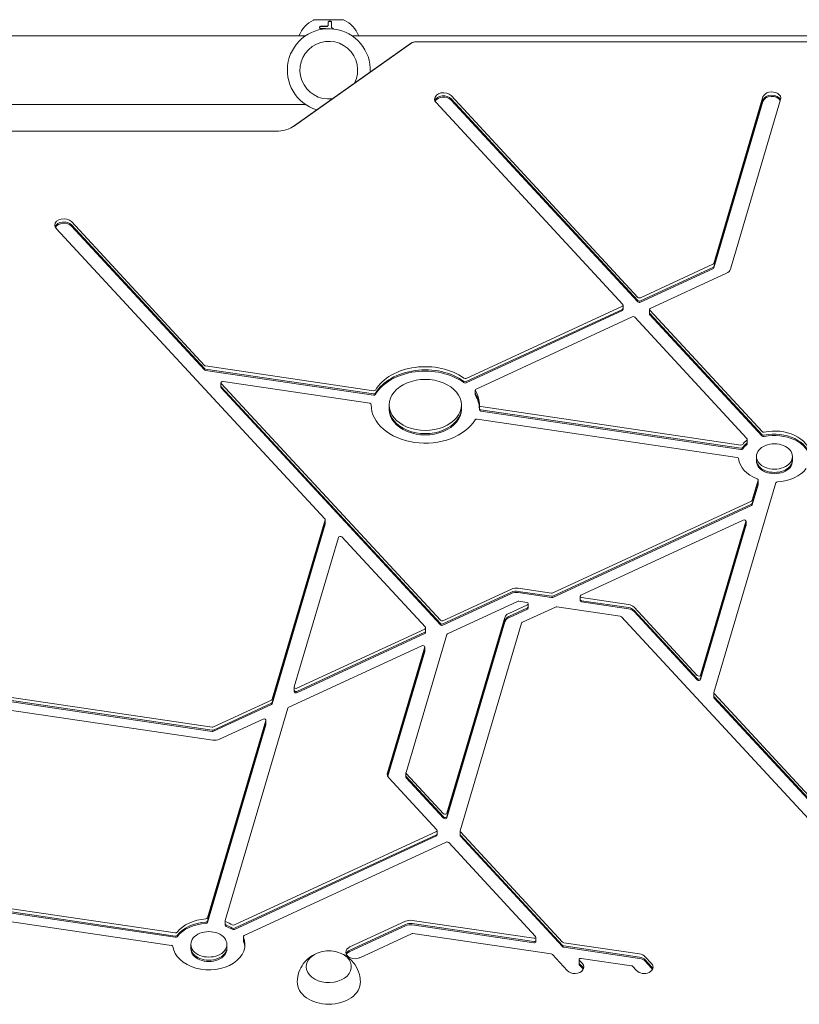
# Model space of a CAD drawing. Units: millimetres. Extents: x -5127 to 5704, y -5484 to 4045.
# Drawn here: x 370 to 802, y 564 to 1110 of the extents above; entities that cross this region are included whole.
import ezdxf

# ---------------------------------------------------------------- set-up
doc = ezdxf.new("R2010")
doc.units = ezdxf.units.MM
doc.header["$LTSCALE"] = 20
doc.layers.add('2d', color=230, linetype='Continuous')

msp = doc.modelspace()

# ---------------------------------------------------------------- linework, layer by layer
at = {"layer": '2d', "lineweight": 0}
for p, q in [((549, 1109.9), (533, 1109.9)), ((547.5, 1110), (534.5, 1110)), ((534.5, 1110), (534.5, 1109.9)), ((547.5, 1110), (547.5, 1109.9)), ((540.72, 1107.1), (540.72, 1106.98)), ((542.46, 1106.15), (542.46, 1106.04)), ((528.04, 1101), (104, 1101)), ((978, 1101), (553.96, 1101)), ((586.39, 1096.82), (521.37, 1050.84)), ((586.84, 1097.09), (521.82, 1051.12)), ((883.71, 1097.63), (588.69, 1097.63)), ((712.39, 955.96), (608.8, 1067.9)), ((712.39, 954.19), (608.8, 1066.14)), ((712.39, 953.49), (608.8, 1065.43)), ((781.68, 1067.15), (754.39, 974.8)), ((781.68, 1065.38), (754.39, 973.03)), ((763.67, 971.63), (791.47, 1065.7)), ((528.04, 1063), (104, 1063)), ((600.44, 1064.03), (704.02, 952.09)), ((781.68, 1064.67), (754.39, 972.32)), ((511.64, 1048.14), (56.8, 1048.14)), ((389.92, 994.12), (538.86, 833.16)), ((472.08, 918.25), (398.29, 997.99)), ((472.08, 916.48), (398.29, 996.22)), ((472.08, 915.77), (398.29, 995.52)), ((753.96, 974.35), (713.77, 955.76)), ((753.96, 972.58), (713.77, 953.99)), ((753.96, 971.87), (713.77, 953.28)), ((719.25, 949.84), (761.51, 969.39)), ((703.73, 951.11), (617.19, 911.07)), ((704.18, 949.23), (704.18, 951.7)), ((703.73, 949.34), (617.19, 909.3)), ((703.73, 948.64), (617.19, 908.6)), ((709.2, 945.19), (622.66, 905.15)), ((772.84, 877.71), (710.59, 944.99)), ((718.79, 946.77), (718.79, 949.25)), ((781.21, 881.58), (718.96, 948.86)), ((781.21, 879.81), (718.96, 947.09)), ((781.21, 879.1), (718.96, 946.39)), ((565.73, 904.2), (472.71, 917.94)), ((565.73, 902.43), (472.71, 916.18)), ((565.73, 901.72), (472.71, 915.47)), ((481.21, 906.12), (481.21, 908.59)), ((481.37, 908.21), (602.9, 776.87)), ((563.68, 897.28), (482.41, 909.29)), ((481.37, 906.44), (602.9, 775.1)), ((481.37, 905.73), (602.9, 774.39)), ((622.21, 902.09), (622.21, 904.56)), ((564.48, 896.1), (564.48, 896.59)), ((574.47, 893.86), (574.47, 896.34)), ((614.47, 893.86), (614.47, 896.34)), ((624.47, 893.62), (624.47, 896.09)), ((625.27, 895.4), (769.37, 874.11)), ((625.27, 893.63), (769.37, 872.34)), ((625.27, 892.93), (769.37, 871.63)), ((767.32, 867.18), (623.22, 888.48)), ((773.01, 874.84), (773.01, 877.32)), ((778.05, 865.26), (778.05, 867.73)), ((798.05, 865.26), (798.05, 867.73)), ((788.82, 853.08), (754.45, 736.78)), ((775.76, 843.45), (779.04, 854.53)), ((775.76, 841.68), (779.04, 852.76)), ((775.76, 840.97), (779.04, 852.05)), ((779.06, 852.2), (779.06, 854.67)), ((665.27, 792.08), (775.33, 843)), ((665.27, 790.31), (775.33, 841.23)), ((665.27, 789.61), (775.33, 840.53)), ((539, 832.63), (509.58, 733.1)), ((539, 830.86), (509.58, 731.33)), ((539, 830.16), (509.58, 730.62)), ((539.02, 830.3), (539.02, 832.78)), ((770.76, 832.44), (680.79, 790.81)), ((747.12, 746.53), (772.29, 831.7)), ((772.31, 829.37), (772.31, 831.85)), ((747.12, 744.76), (772.29, 829.93)), ((747.12, 744.05), (772.29, 829.23)), ((546.33, 822.88), (521.83, 739.96)), ((594.53, 773), (548.15, 823.12)), ((604.28, 776.66), (642.23, 794.22)), ((604.28, 774.89), (642.23, 792.45)), ((645.99, 794.72), (664.52, 791.98)), ((645.99, 792.95), (664.52, 790.21)), ((645.99, 792.25), (664.52, 789.51)), ((604.28, 774.19), (642.23, 791.74)), ((645.63, 787.34), (606.82, 769.38)), ((650.73, 786.8), (646.38, 787.44)), ((680.34, 787.74), (680.34, 790.22)), ((681.13, 789.53), (707.09, 785.69)), ((681.13, 787.76), (707.09, 783.92)), ((681.13, 787.05), (707.09, 783.22)), ((640.73, 780.73), (651.07, 785.51)), ((640.73, 778.96), (651.07, 783.74)), ((640.73, 778.25), (651.07, 783.04)), ((648.29, 775.77), (666.59, 784.24)), ((651.53, 783.63), (651.53, 786.1)), ((667.34, 784.34), (702.61, 779.13)), ((710.25, 784.17), (745.3, 746.29)), ((710.25, 782.4), (745.3, 744.52)), ((710.25, 781.69), (745.3, 743.81)), ((606.47, 669.85), (638.57, 778.49)), ((606.47, 668.09), (638.57, 776.72)), ((606.47, 667.38), (638.57, 776.02)), ((703.24, 778.83), (853.36, 616.59)), ((523.35, 739.22), (594.24, 772.02)), ((523.35, 737.45), (594.24, 770.25)), ((594.69, 770.13), (594.69, 772.61)), ((613.8, 660.1), (647.85, 775.33)), ((523.35, 736.74), (594.24, 769.54)), ((606.39, 768.94), (583.8, 692.52)), ((592.62, 762.81), (518.79, 728.66)), ((573.51, 692.25), (594.14, 762.08)), ((573.56, 690.65), (594.14, 760.31)), ((573.68, 690.36), (594.14, 759.6)), ((594.16, 759.75), (594.16, 762.22)), ((521.8, 737.34), (521.8, 739.81)), ((476.26, 717.68), (355.7, 735.49)), ((476.26, 715.91), (355.7, 733.73)), ((476.26, 715.2), (355.7, 733.02)), ((509.15, 732.65), (477.01, 717.78)), ((754.43, 734.16), (754.43, 736.63)), ((754.59, 736.24), (861.73, 620.46)), ((754.59, 734.48), (861.73, 618.69)), ((754.59, 733.77), (861.73, 617.98)), ((476.65, 710.4), (356.09, 728.21)), ((509.15, 730.88), (477.01, 716.01)), ((509.15, 730.17), (477.01, 715.31)), ((518.35, 728.21), (483.53, 610.37)), ((473.74, 611.82), (506.11, 721.35)), ((504.58, 722.09), (480.41, 710.9)), ((506.13, 719.02), (506.13, 721.49)), ((473.74, 610.05), (506.11, 719.58)), ((473.74, 609.34), (506.11, 718.88)), ((600.93, 660.72), (574.22, 689.59)), ((583.78, 689.9), (583.78, 692.38)), ((583.94, 691.99), (604.65, 669.61)), ((583.94, 690.22), (604.65, 667.84)), ((583.94, 689.52), (604.65, 667.14)), ((488.62, 607.91), (600.64, 659.74)), ((488.62, 606.15), (600.64, 657.97)), ((488.62, 605.44), (600.64, 657.27)), ((601.09, 657.86), (601.09, 660.33)), ((613.78, 657.48), (613.78, 659.96)), ((670.59, 598.35), (613.94, 659.57)), ((670.59, 596.59), (613.94, 657.8)), ((670.59, 595.88), (613.94, 657.09)), ((494.09, 602), (606.12, 653.82)), ((607.5, 653.62), (655.65, 601.58)), ((275.25, 630.22), (455.84, 603.53)), ((275.25, 628.45), (455.84, 601.77)), ((273.2, 623.3), (453.79, 596.61)), ((275.25, 627.75), (455.84, 601.06)), ((483.51, 607.75), (483.51, 610.22)), ((583.5, 609.95), (552.67, 595.69)), ((583.5, 608.18), (552.67, 593.92)), ((583.5, 607.48), (552.67, 593.21)), ((654.61, 600.5), (587.26, 610.45)), ((654.61, 598.73), (587.26, 608.69)), ((654.61, 598.03), (587.26, 607.98)), ((493.64, 598.93), (493.64, 601.4)), ((558.15, 589.77), (586.9, 603.07)), ((587.65, 603.17), (664.31, 591.85)), ((655.81, 598.72), (655.81, 601.19)), ((464.52, 594.69), (464.52, 597.16)), ((484.52, 594.69), (484.52, 597.16)), ((713.28, 591.83), (671.22, 598.05)), ((713.28, 590.07), (671.22, 596.28)), ((713.28, 589.36), (671.22, 595.57)), ((664.94, 591.54), (673.21, 582.61)), ((719.98, 586.48), (716.44, 590.31)), ((679.72, 586.22), (679.72, 588.7)), ((681.58, 586.48), (679.88, 588.31)), ((681.58, 584.71), (679.88, 586.54)), ((681.58, 584), (679.88, 585.84)), ((680.92, 589.39), (708.8, 585.27)), ((709.43, 584.97), (711.62, 582.61)), ((719.98, 584.71), (716.44, 588.54)), ((719.98, 584), (716.44, 587.83))]:
    msp.add_line(p, q, dxfattribs=at)
for centre, radius, start, end in [((539.41, 1095.34), 16, 115.3156, 159.2978), ((533, 1108.9), 1, 90, 115.3156), ((549, 1108.9), 1, 64.6844, 90), ((542.59, 1095.34), 16, 20.7022, 64.6844), ((541, 1082), 23, 357.4353, 253.0935), ((541, 1082), 16, 333.4246, 277.1041), ((541, 576.62), 17, 73.4317, 106.5683)]:
    msp.add_arc(centre, radius, start, end, dxfattribs=at)
for centre, major_axis, start_param, end_param in [((588.69, 1095.79), (-2.61, 0), -1.570796, -0.785398), ((604.62, 1065.97), (-5, 0), -2.562207, 0), ((604.62, 1065.97), (-5, 0), 0, 0.579385), ((604.62, 1064.2), (-5, 0), -2.562207, -0.25268), ((604.62, 1063.49), (-5, 0), -2.562207, -0.357571), ((786.58, 1066.42), (5, 0), -0.206013, 2.93558), ((786.58, 1064.66), (5, 0), 0.250215, 2.93558), ((786.58, 1063.95), (5, 0), 0.335735, 2.93558), ((394.11, 996.06), (-5, 0), -2.562207, 0), ((394.11, 996.06), (-5, 0), 0, 0.579385), ((394.11, 994.29), (-5, 0), -2.562207, -0.25268), ((394.11, 993.58), (-5, 0), -2.562207, -0.357571), ((758.78, 972.35), (5, 0), -0.991411, -0.206013), ((709.75, 944.6), (-1, 0), -2.562207, -0.991411), ((594.47, 896.34), (-30, 0), -2.36743, -0.40079), ((594.47, 894.57), (-30, 0), -2.36743, -0.40079), ((594.47, 893.86), (-30, 0), -2.36743, -0.40079), ((482.21, 908.59), (-1, 0), -1.776809, 0), ((482.21, 908.59), (-1, 0), 0, 0.579385), ((482.21, 906.83), (-1, 0), 0, 0.579385), ((482.21, 906.83), (-1, 0), 0, 0.579385), ((594.47, 896.34), (20, 0), 0, 3.141593), ((482.21, 906.12), (-1, 0), 0, 0.579385), ((623.21, 904.56), (-1, 0), -0.991411, 0), ((623.21, 904.56), (-1, 0), 0, 0.384608), ((623.21, 902.8), (-1, 0), 0, 0.384608), ((623.21, 902.8), (-1, 0), 0, 0.384608), ((623.21, 902.09), (-1, 0), 0, 0.384608), ((563.48, 896.59), (1, 0), -0.011235, 1.364784), ((594.47, 896.34), (-20, 0), 0, 3.141593), ((625.47, 896.09), (-1, 0), -0.011235, 0), ((625.47, 896.09), (-1, 0), 0, 1.364784), ((594.47, 894.57), (-20, 0), 0, 3.141593), ((594.47, 894.57), (-20, 0), 0, 3.141593), ((594.47, 893.86), (-20, 0), 0, 3.141593), ((625.47, 894.32), (-1, 0), 0, 1.364784), ((625.47, 894.32), (-1, 0), 0, 1.364784), ((625.47, 893.62), (-1, 0), 0, 1.364784), ((623.02, 887.79), (-1, 0), -1.776809, -0.40079), ((788.05, 867.73), (20, 0), 0.083739, 1.86043), ((788.05, 865.97), (20, 0), 0.083739, 1.86043), ((788.05, 865.26), (20, 0), 0.083739, 1.86043), ((769.57, 874.8), (1, 0), -1.776809, -0.495764), ((772.01, 877.32), (1, 0), -0.701659, 0.579385), ((772.01, 875.55), (1, 0), -0.701659, 0), ((772.01, 875.55), (1, 0), -0.701659, 0), ((772.01, 874.84), (1, 0), -0.701659, 0), ((788.05, 867.73), (10, 0), 0, 3.141593), ((769.57, 873.03), (1, 0), -1.776809, -0.495764), ((769.57, 872.32), (1, 0), -1.776809, -0.495764), ((767.12, 866.49), (1, 0), 0.083739, 1.364784), ((788.05, 867.73), (-10, 0), 0, 3.141593), ((788.05, 865.97), (-10, 0), 0, 3.141593), ((788.05, 865.26), (-10, 0), 0, 3.141593), ((778.06, 854.67), (1, 0), -0.206013, 1.075032), ((778.06, 852.91), (1, 0), -0.206013, 0), ((778.06, 852.91), (1, 0), -0.206013, 0), ((778.06, 852.2), (1, 0), -0.206013, 0), ((789.8, 852.94), (-1, 0), -1.487057, -0.206013), ((774.78, 843.59), (1, 0), -0.991411, -0.206013), ((774.78, 841.82), (1, 0), -0.991411, -0.206013), ((774.78, 841.12), (1, 0), -0.991411, -0.206013), ((771.31, 831.85), (1, 0), -0.206013, 2.150182), ((771.31, 830.08), (1, 0), -0.206013, 0), ((771.31, 830.08), (1, 0), -0.206013, 0), ((771.31, 829.37), (1, 0), -0.206013, 0), ((547.31, 822.74), (-1, 0), -2.562207, -0.206013), ((664.73, 792.67), (1, 0), -1.776809, -0.991411), ((646.17, 786.75), (-1, 0), -1.776809, -0.991411), ((650.53, 786.1), (1, 0), -0.991411, 1.364784), ((664.73, 790.91), (1, 0), -1.776809, -0.991411), ((664.73, 790.2), (1, 0), -1.776809, -0.991411), ((681.34, 790.22), (-1, 0), -0.991411, 0), ((681.34, 790.22), (-1, 0), 0, 1.364784), ((681.34, 788.45), (-1, 0), 0, 1.364784), ((681.34, 788.45), (-1, 0), 0, 1.364784), ((681.34, 787.74), (-1, 0), 0, 1.364784), ((650.53, 784.34), (1, 0), -0.991411, 0), ((650.53, 784.34), (1, 0), -0.991411, 0), ((650.53, 783.63), (1, 0), -0.991411, 0), ((603.74, 777.25), (1, 0), -2.562207, -0.991411), ((593.69, 772.61), (1, 0), -0.991411, 0.579385), ((593.69, 770.84), (1, 0), -0.991411, 0), ((593.69, 770.84), (1, 0), -0.991411, 0), ((593.69, 770.13), (1, 0), -0.991411, 0), ((603.74, 775.49), (1, 0), -2.562207, -0.991411), ((603.74, 775.49), (1, 0), -2.562207, -0.991411), ((603.74, 774.78), (1, 0), -2.562207, -0.991411), ((607.37, 768.79), (-1, 0), -0.991411, -0.206013), ((593.16, 762.22), (1, 0), -0.206013, 2.150182), ((593.16, 760.46), (1, 0), -0.206013, 0), ((593.16, 760.46), (1, 0), -0.206013, 0), ((593.16, 759.75), (1, 0), -0.206013, 0), ((746.14, 746.67), (1, 0), -2.562207, -0.206013), ((746.14, 744.91), (1, 0), -2.562207, -0.206013), ((746.14, 744.91), (1, 0), -2.562207, -0.206013), ((746.14, 744.2), (1, 0), -2.562207, -0.206013), ((522.8, 739.81), (-1, 0), -0.206013, 0), ((522.8, 739.81), (-1, 0), 0, 2.150182), ((522.8, 738.04), (-1, 0), 0, 2.150182), ((522.8, 738.04), (-1, 0), 0, 2.150182), ((522.8, 737.34), (-1, 0), 0, 2.150182), ((755.43, 736.63), (-1, 0), -0.206013, 0), ((755.43, 736.63), (-1, 0), 0, 0.579385), ((755.43, 734.86), (-1, 0), 0, 0.579385), ((755.43, 734.86), (-1, 0), 0, 0.579385), ((755.43, 734.16), (-1, 0), 0, 0.579385), ((519.33, 728.06), (-1, 0), -0.991411, -0.206013), ((505.13, 721.49), (1, 0), -0.206013, 2.150182), ((505.13, 719.73), (1, 0), -0.206013, 0), ((505.13, 719.73), (1, 0), -0.206013, 0), ((505.13, 719.02), (1, 0), -0.206013, 0), ((584.78, 692.38), (-1, 0), -0.206013, 0), ((584.78, 692.38), (-1, 0), 0, 0.579385), ((584.78, 690.61), (-1, 0), 0, 0.579385), ((584.78, 690.61), (-1, 0), 0, 0.579385), ((584.78, 689.9), (-1, 0), 0, 0.579385), ((605.49, 670), (1, 0), -2.562207, -0.206013), ((605.49, 668.23), (1, 0), -2.562207, -0.206013), ((605.49, 668.23), (1, 0), -2.562207, -0.206013), ((605.49, 667.52), (1, 0), -2.562207, -0.206013), ((600.09, 660.33), (1, 0), -0.991411, 0.579385), ((600.09, 658.56), (1, 0), -0.991411, 0), ((600.09, 658.56), (1, 0), -0.991411, 0), ((600.09, 657.86), (1, 0), -0.991411, 0), ((472.76, 611.96), (1, 0), -1.487057, -0.206013), ((472.76, 610.19), (1, 0), -1.487057, -0.206013), ((472.76, 610.19), (1, 0), -1.487057, -0.206013), ((472.76, 609.49), (1, 0), -1.487057, -0.206013), ((484.51, 610.22), (-1, 0), -0.206013, 0), ((484.51, 610.22), (-1, 0), 0, 1.075032), ((484.51, 608.46), (-1, 0), 0, 1.075032), ((484.51, 608.46), (-1, 0), 0, 1.075032), ((484.51, 607.75), (-1, 0), 0, 1.075032), ((488.07, 608.5), (1, 0), -2.272456, -0.991411), ((488.07, 606.74), (1, 0), -2.272456, -0.991411), ((586.24, 606.99), (-5, 0), -1.776809, -0.991411), ((586.24, 605.23), (-5, 0), -1.776809, -0.991411), ((586.24, 604.52), (-5, 0), -1.776809, -0.991411), ((474.52, 597.16), (-20, 0), 0.083739, 3.431226), ((456.04, 604.23), (1, 0), -1.776809, -0.495764), ((456.04, 602.46), (1, 0), -1.776809, -0.495764), ((456.04, 602.46), (1, 0), -1.776809, -0.495764), ((456.04, 601.75), (1, 0), -1.776809, -0.495764), ((474.52, 597.16), (10, 0), 0, 3.141593), ((488.07, 606.03), (1, 0), -2.272456, -0.991411), ((474.52, 597.16), (-10, 0), 0, 3.141593), ((474.52, 595.4), (-10, 0), 0, 3.141593), ((474.52, 595.4), (-10, 0), 0, 3.141593), ((474.52, 595.4), (20, 0), 0.062541, 0.289634), ((474.52, 594.69), (20, 0), 0.087612, 0.289634), ((555.41, 592.73), (-5, 0), -0.991411, 0), ((474.52, 594.69), (-10, 0), 0, 3.141593), ((555.41, 592.73), (-5, 0), 0, 2.150182), ((555.41, 590.96), (-5, 0), -0.991411, -0.25268), ((555.41, 590.25), (-5, 0), -0.991411, -0.357571), ((712.26, 588.37), (-5, 0), -2.562207, -1.776809), ((712.26, 586.6), (-5, 0), -2.562207, -1.776809), ((677.39, 584.54), (5, 0), -2.562207, 0.579386), ((677.39, 582.77), (5, 0), 0.25268, 0.579386), ((715.8, 584.54), (5, 0), -2.562207, 0.579385), ((712.26, 585.9), (-5, 0), -2.562207, -1.776809), ((715.8, 582.77), (5, 0), 0.25268, 0.579385), ((677.39, 582.07), (5, 0), 0.357571, 0.579386), ((715.8, 582.07), (5, 0), 0.357571, 0.579385)]:
    msp.add_ellipse(centre, major_axis=major_axis, ratio=0.707107, start_param=start_param, end_param=end_param, dxfattribs=at)
at = {"layer": '2d', "lineweight": 0, "extrusion": (0, 0, -1)}
for centre, major_axis, start_param, end_param in [((511.64, 1058.31), (-14.39, 0), -2.356194, -1.570796), ((753.41, 974.94), (1, 0), 0.206013, 0.991411), ((753.41, 973.17), (1, 0), 0.206013, 0.991411), ((753.41, 972.47), (1, 0), 0.206013, 0.991411), ((713.22, 956.35), (-1, 0), -2.150182, -0.579385), ((703.18, 951.7), (1, 0), -0.579385, 0.991411), ((713.22, 954.58), (-1, 0), -2.150182, -0.579385), ((713.22, 953.87), (-1, 0), -2.150182, -0.579385), ((703.18, 949.93), (1, 0), 0, 0.991411), ((703.18, 949.23), (1, 0), 0, 0.991411), ((719.79, 949.25), (-1, 0), 0, 0.991411), ((719.79, 949.25), (-1, 0), -0.579385, 0), ((719.79, 947.48), (-1, 0), -0.579385, 0), ((719.79, 946.77), (-1, 0), -0.579385, 0), ((472.91, 918.64), (-1, 0), -1.364784, -0.579385), ((472.91, 916.87), (-1, 0), -1.364784, -0.579385), ((472.91, 916.16), (-1, 0), -1.364784, -0.579385), ((616.64, 911.66), (-1, 0), -2.150182, -0.774163), ((616.64, 909.9), (-1, 0), -2.150182, -0.774163), ((616.64, 909.19), (-1, 0), -2.150182, -0.774163), ((565.93, 904.89), (-1, 0), -2.740802, -1.364784), ((565.93, 903.12), (-1, 0), -2.740802, -1.364784), ((565.93, 902.42), (-1, 0), -2.740802, -1.364784), ((594.47, 896.34), (30, 0), -0.384608, 0.011235), ((594.47, 894.57), (30, 0), -0.384608, -0.011421), ((594.47, 894.57), (30, 0), -0.384608, -0.011421), ((594.47, 893.86), (30, 0), -0.384608, -0.011421), ((594.47, 896.34), (-30, 0), 0, 0.011235), ((594.47, 896.34), (-30, 0), -2.740802, 0), ((782.05, 881.97), (-1, 0), -1.86043, -0.579385), ((782.05, 880.2), (-1, 0), -1.86043, -0.579385), ((788.05, 867.73), (20, 0), -2.645828, -2.439933), ((788.05, 865.97), (20, 0), -2.645828, -2.439933), ((788.05, 865.97), (20, 0), -2.645828, -2.439933), ((788.05, 865.26), (20, 0), -2.645828, -2.439933), ((782.05, 879.49), (-1, 0), -1.86043, -0.579385), ((788.05, 867.73), (-20, 0), -1.075032, -0.083739), ((788.05, 867.73), (-20, 0), -2.645828, -1.654535), ((538.02, 832.78), (1, 0), -0.579385, 0.206013), ((538.02, 831.01), (1, 0), 0, 0.206013), ((538.02, 830.3), (1, 0), 0, 0.206013), ((644.97, 791.26), (5, 0), -2.150182, -1.364784), ((644.97, 789.49), (5, 0), -2.150182, -1.364784), ((644.97, 789.49), (5, 0), -2.150182, -1.364784), ((644.97, 788.79), (5, 0), -2.150182, -1.364784), ((667.14, 783.65), (1, 0), -2.150182, -1.364784), ((706.07, 782.23), (5, 0), -1.364784, -0.579385), ((706.07, 780.46), (5, 0), -1.364784, -0.579385), ((706.07, 780.46), (5, 0), -1.364784, -0.579385), ((706.07, 779.76), (5, 0), -1.364784, -0.579385), ((643.47, 777.77), (-5, 0), 0.206013, 0.991411), ((643.47, 776), (-5, 0), 0.206013, 0.991411), ((643.47, 776), (-5, 0), 0.206013, 0.991411), ((643.47, 775.29), (-5, 0), 0.206013, 0.991411), ((648.83, 775.18), (-1, 0), 0.206013, 0.991411), ((702.41, 778.44), (1, 0), -1.364784, -0.579385), ((508.6, 733.24), (1, 0), 0.206013, 0.991411), ((508.6, 731.47), (1, 0), 0.206013, 0.991411), ((508.6, 730.77), (1, 0), 0.206013, 0.991411), ((476.46, 718.37), (-1, 0), -2.150182, -1.364784), ((476.46, 716.6), (-1, 0), -2.150182, -1.364784), ((476.46, 715.9), (-1, 0), -2.150182, -1.364784), ((477.67, 713.86), (-5, 0), -2.150182, -1.364784), ((578.4, 691.53), (-5, 0), 0, 0.206013), ((578.4, 691.53), (-5, 0), -0.579385, 0), ((614.78, 659.96), (-1, 0), 0, 0.206013), ((614.78, 659.96), (-1, 0), -0.579385, 0), ((614.78, 658.19), (-1, 0), -0.579385, 0), ((614.78, 657.48), (-1, 0), -0.579385, 0), ((606.66, 653.23), (1, 0), -2.150182, -0.579385), ((474.52, 597.16), (20, 0), -2.645828, -1.654535), ((474.52, 595.4), (20, 0), -2.645828, -1.654535), ((474.52, 595.4), (20, 0), -2.645828, -1.654535), ((474.52, 594.69), (20, 0), -2.645828, -1.654535), ((474.52, 597.16), (20, 0), -1.075032, -0.869137), ((474.52, 595.4), (20, 0), -1.075032, -0.869137), ((474.52, 595.4), (20, 0), -1.075032, -0.869137), ((474.52, 594.69), (20, 0), -1.075032, -0.869137), ((494.64, 601.4), (-1, 0), 0, 0.991411), ((494.64, 601.4), (-1, 0), -0.289634, 0), ((587.45, 602.48), (1, 0), -2.150182, -1.364784), ((654.81, 601.19), (1, 0), -0.579385, 1.776809), ((453.59, 595.92), (1, 0), -1.364784, -0.083739), ((494.64, 599.64), (-1, 0), -0.289634, 0), ((494.64, 598.93), (-1, 0), -0.289634, 0), ((654.81, 599.43), (1, 0), 0, 1.776809), ((654.81, 598.72), (1, 0), 0, 1.776809), ((671.42, 598.74), (-1, 0), -1.364784, -0.579385), ((671.42, 596.97), (-1, 0), -1.364784, -0.579385), ((671.42, 596.27), (-1, 0), -1.364784, -0.579385), ((541, 584.76), (-12.5, 0), 0, 1.172537), ((541, 584.76), (12.5, 0), -1.172537, 3.141593), ((664.1, 591.15), (1, 0), -1.364784, -0.579385), ((680.72, 588.7), (-1, 0), 0, 1.776809), ((680.72, 588.7), (-1, 0), -0.579385, 0), ((680.72, 586.93), (-1, 0), -0.579385, 0), ((680.72, 586.22), (-1, 0), -0.579385, 0), ((708.6, 584.58), (1, 0), -1.364784, -0.579385), ((541, 576.28), (-17.5, 0), -1.570796, 0.011193), ((541, 576.28), (17.5, 0), -0.011193, 1.570796)]:
    msp.add_ellipse(centre, major_axis=major_axis, ratio=0.707107, start_param=start_param, end_param=end_param, dxfattribs=at)
at = {"layer": '2d', "lineweight": 0}
for points, knots in [([(540.72, 1108.68), (540.72, 1108.72), (540.72, 1108.75), (540.74, 1108.8), (540.74, 1108.81), (540.76, 1108.84), (540.77, 1108.86), (540.8, 1108.91), (540.82, 1108.93), (540.87, 1108.97), (540.89, 1108.99), (540.92, 1109.01), (540.94, 1109.02), (541, 1109.06), (541.04, 1109.08), (541.13, 1109.12), (541.18, 1109.13), (541.35, 1109.17), (541.46, 1109.18), (541.7, 1109.18), (541.82, 1109.16), (542.03, 1109.11), (542.13, 1109.06), (542.29, 1108.96), (542.35, 1108.91), (542.44, 1108.78), (542.46, 1108.72), (542.46, 1108.65)], [0, 0, 0, 0, 0.0625, 0.0625, 0.09375, 0.09375, 0.125, 0.125, 0.1875, 0.1875, 0.21875, 0.21875, 0.25, 0.25, 0.3125, 0.3125, 0.375, 0.375, 0.5, 0.5, 0.625, 0.625, 0.75, 0.75, 0.875, 0.875, 1, 1, 1, 1]), ([(540.72, 1108.57), (540.72, 1108.61), (540.72, 1108.66), (540.74, 1108.7), (540.77, 1108.76), (540.82, 1108.82), (540.88, 1108.87), (540.94, 1108.92), (541.02, 1108.96), (541.11, 1108.99), (541.19, 1109.02), (541.29, 1109.04), (541.39, 1109.06), (541.48, 1109.07), (541.58, 1109.07), (541.67, 1109.06), (541.77, 1109.05), (541.86, 1109.04), (541.94, 1109.02), (542.02, 1108.99), (542.1, 1108.96), (542.16, 1108.93), (542.23, 1108.89), (542.29, 1108.85), (542.34, 1108.8), (542.39, 1108.75), (542.42, 1108.69), (542.44, 1108.64), (542.45, 1108.61), (542.46, 1108.57), (542.46, 1108.54)], [0, 0, 0, 0, 0.085233, 0.085233, 0.085233, 0.204736, 0.204736, 0.204736, 0.322221, 0.322221, 0.322221, 0.432274, 0.432274, 0.432274, 0.533582, 0.533582, 0.533582, 0.629606, 0.629606, 0.629606, 0.72568, 0.72568, 0.72568, 0.826405, 0.826405, 0.826405, 0.934445, 0.934445, 0.934445, 1, 1, 1, 1]), ([(542.46, 1108.65), (542.46, 1108.35), (542.46, 1107.99), (542.46, 1107.17), (542.46, 1106.69), (542.46, 1106.15)], [0, 0, 0, 0, 0.5, 0.5, 1, 1, 1, 1]), ([(536.53, 1105.07), (536.31, 1105.07), (536.1, 1105.13), (535.93, 1105.28), (535.9, 1105.31), (535.85, 1105.38), (535.83, 1105.42), (535.8, 1105.5), (535.79, 1105.54), (535.78, 1105.63), (535.79, 1105.67), (535.81, 1105.81), (535.85, 1105.89), (535.97, 1106.06), (536.05, 1106.14), (536.24, 1106.27), (536.35, 1106.32), (536.57, 1106.39), (536.69, 1106.41), (536.8, 1106.42)], [0, 0, 0, 0, 0.25, 0.25, 0.3125, 0.3125, 0.375, 0.375, 0.4375, 0.4375, 0.5, 0.5, 0.625, 0.625, 0.75, 0.75, 0.875, 0.875, 1, 1, 1, 1]), ([(535.79, 1105.56), (535.8, 1105.62), (535.81, 1105.68), (535.84, 1105.74), (535.87, 1105.82), (535.92, 1105.89), (535.98, 1105.95), (536.04, 1106.01), (536.12, 1106.07), (536.2, 1106.12), (536.28, 1106.17), (536.37, 1106.21), (536.46, 1106.24), (536.56, 1106.27), (536.65, 1106.29), (536.75, 1106.3), (536.77, 1106.3), (536.79, 1106.3), (536.8, 1106.3)], [0.482673, 0.482673, 0.482673, 0.482673, 0.5670712, 0.5670712, 0.5670712, 0.669905, 0.669905, 0.669905, 0.7717081, 0.7717081, 0.7717081, 0.8749133, 0.8749133, 0.8749133, 0.9813766, 0.9813766, 0.9813766, 1, 1, 1, 1]), ([(539.57, 1106.36), (539.64, 1106.36), (539.71, 1106.36), (539.86, 1106.37), (539.93, 1106.38), (540.14, 1106.44), (540.26, 1106.49), (540.48, 1106.63), (540.57, 1106.72), (540.68, 1106.9), (540.72, 1107), (540.72, 1107.1)], [0, 0, 0, 0, 0.125, 0.125, 0.25, 0.25, 0.5, 0.5, 0.75, 0.75, 1, 1, 1, 1]), ([(539.57, 1106.25), (539.68, 1106.24), (539.79, 1106.25), (539.9, 1106.27), (540, 1106.28), (540.11, 1106.32), (540.21, 1106.36), (540.3, 1106.4), (540.39, 1106.45), (540.46, 1106.51), (540.53, 1106.57), (540.59, 1106.64), (540.64, 1106.71), (540.68, 1106.78), (540.7, 1106.86), (540.71, 1106.93), (540.71, 1106.95), (540.72, 1106.97), (540.72, 1106.98)], [0, 0, 0, 0, 0.190766, 0.190766, 0.190766, 0.38173, 0.38173, 0.38173, 0.571703, 0.571703, 0.571703, 0.763012, 0.763012, 0.763012, 0.95808, 0.95808, 0.95808, 1, 1, 1, 1]), ([(542.46, 1106.15), (542.46, 1106.04), (542.48, 1105.92), (542.55, 1105.76), (542.57, 1105.7), (542.64, 1105.59), (542.68, 1105.54), (542.8, 1105.39), (542.9, 1105.29), (543.13, 1105.13), (543.27, 1105.06), (543.4, 1105)], [0, 0, 0, 0, 0.25, 0.25, 0.375, 0.375, 0.5, 0.5, 0.75, 0.75, 1, 1, 1, 1]), ([(542.46, 1106.04), (542.46, 1105.96), (542.47, 1105.88), (542.49, 1105.8), (542.53, 1105.67), (542.59, 1105.54), (542.68, 1105.42), (542.77, 1105.31), (542.88, 1105.2), (543.01, 1105.1), (543.13, 1105.02), (543.26, 1104.94), (543.4, 1104.89)], [0, 0, 0, 0, 0.1764, 0.1764, 0.1764, 0.463189, 0.463189, 0.463189, 0.74458, 0.74458, 0.74458, 1, 1, 1, 1]), ([(587.19, 1097.3), (587.14, 1097.27), (587.09, 1097.25), (586.99, 1097.2), (586.94, 1097.17), (586.84, 1097.11), (586.79, 1097.08), (586.68, 1097.01), (586.62, 1096.98), (586.51, 1096.9), (586.45, 1096.86), (586.39, 1096.82)], [5.3245851, 5.3245851, 5.3245851, 5.3245851, 5.3592255, 5.3592255, 5.3938659, 5.3938659, 5.4285063, 5.4285063, 5.4631467, 5.4631467, 5.4977871, 5.4977871, 5.4977871, 5.4977871]), ([(521.37, 1050.84), (521.29, 1050.79), (521.21, 1050.73), (521.03, 1050.62), (520.94, 1050.56), (520.76, 1050.44), (520.66, 1050.39), (520.46, 1050.27), (520.35, 1050.21), (520.14, 1050.1), (520.03, 1050.04), (519.91, 1049.98)], [3.9269908, 3.9269908, 3.9269908, 3.9269908, 3.9616312, 3.9616312, 3.9962716, 3.9962716, 4.030912, 4.030912, 4.0655524, 4.0655524, 4.1001928, 4.1001928, 4.1001928, 4.1001928]), ([(523.5, 576.42), (523.53, 578.26), (523.86, 580.08), (525.03, 583.48), (525.87, 585.02), (527.91, 587.82), (529.13, 589), (531.37, 590.7), (532.39, 591.3), (533.4, 591.78)], [0.0111934, 0.0111934, 0.0111934, 0.0111934, 0.2375198, 0.2375198, 0.4763471, 0.4763471, 0.7502292, 0.7502292, 0.9770967, 0.9770967, 0.9770967, 0.9770967]), ([(548.6, 591.78), (549.46, 591.37), (550.33, 590.87), (552.72, 589.17), (554.25, 587.72), (556.59, 584.25), (557.46, 582.41), (558.3, 579.09), (558.48, 577.76), (558.5, 576.42)], [2.164496, 2.164496, 2.164496, 2.164496, 2.3584941, 2.3584941, 2.6974188, 2.6974188, 2.9655065, 2.9655065, 3.1303992, 3.1303992, 3.1303992, 3.1303992])]:
    msp.add_open_spline(points, degree=3, knots=knots, dxfattribs=at)
for points in [[(540.72, 1107.1), (540.72, 1107.74), (540.72, 1108.26), (540.72, 1108.68)], [(538.98, 1105.03), (538.15, 1105.08), (537.34, 1105.09), (536.53, 1105.07)], [(536.8, 1106.42), (537.71, 1106.44), (538.63, 1106.43), (539.57, 1106.36)], [(536.8, 1106.3), (537.71, 1106.33), (538.63, 1106.31), (539.57, 1106.25)], [(539.43, 1104.95), (539.29, 1104.99), (539.14, 1105.02), (538.98, 1105.03)], [(543.4, 1105), (543.54, 1104.94), (543.68, 1104.89), (543.82, 1104.83)], [(543.4, 1104.89), (543.42, 1104.88), (543.43, 1104.88), (543.44, 1104.87)]]:
    msp.add_open_spline(points, degree=3, dxfattribs=at)

doc.saveas('drawing.dxf')
